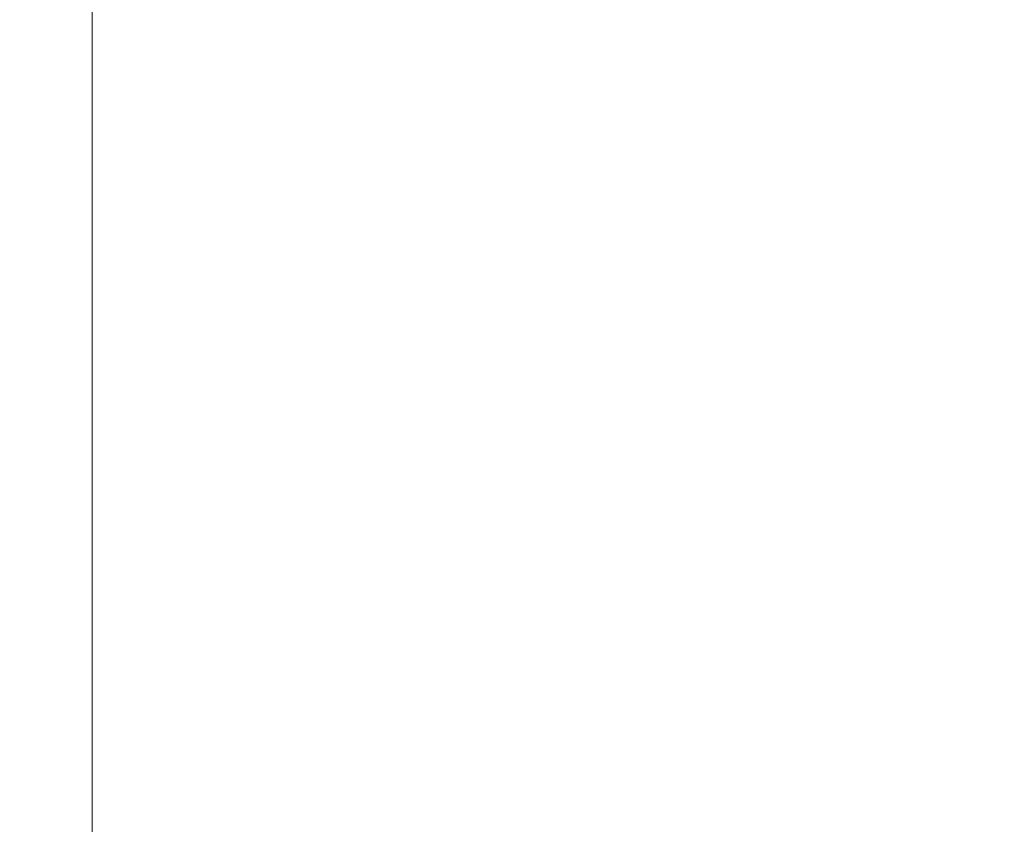
# Model space of a CAD drawing. Units: millimetres. Extents: x 470 to 882, y 3 to 283.
# Drawn here: x 735 to 739, y 89 to 92 of the extents above; entities that cross this region are included whole.
import ezdxf

# ---------------------------------------------------------------- set-up
doc = ezdxf.new("R2010")
doc.units = ezdxf.units.MM
doc.header["$PDSIZE"] = -1
doc.layers.add('DIMENSIONS', color=7, linetype='Continuous')
doc.styles.get("Standard").update_dxf_attribs({"font": 'arial.ttf'})
doc.dimstyles.new('ISO-25 - ab', dxfattribs={"dimtxt": 3, "dimasz": 2.5, "dimexe": 1.25, "dimexo": 0.625, "dimtad": 1, "dimdec": 0, "dimlfac": 25, "dimrnd": 5, "dimzin": 1, "dimtxsty": 'Standard', "dimcen": 2.5, "dimadec": 0, "dimazin": 0, "dimtfac": 1, "dimtdec": 0, "dimtmove": 0, "dimatfit": 3, "dimfxl": 1, "dimlwd": 15, "dimlwe": 15, "dimarcsym": 0})

# ---------------------------------------------------------------- blocks, each defined once
blk = doc.blocks.new('*D41')
at = {"layer": 'Defpoints', "color": 0, "lineweight": 15, "transparency": 16777216}
for p in [(735.5253, 92.1699), (767.9253, 92.1699), (767.9253, 75.4395)]:
    blk.add_point(p, dxfattribs=at)
at = {"layer": 'DIMENSIONS', "color": 0, "lineweight": 15, "transparency": 16777216}
for p, q in [((735.5253, 91.5449), (735.5253, 74.1895)), ((767.9253, 91.5449), (767.9253, 74.1895)), ((738.0253, 75.4395), (765.4253, 75.4395))]:
    blk.add_line(p, q, dxfattribs=at)
for points in [[(738.0253, 75.8561), (738.0253, 75.0228), (735.5253, 75.4395)], [(765.4253, 75.8561), (765.4253, 75.0228), (767.9253, 75.4395)]]:
    blk.add_solid(points, dxfattribs=at)
at = {"layer": 'DIMENSIONS', "color": 0, "lineweight": 15, "transparency": 16777216, "insert": (751.7253, 77.987), "char_height": 3, "attachment_point": 5}
blk.add_mtext('810 [31,9"]', dxfattribs=at)
blk = doc.blocks.new('*D42')
at = {"layer": 'Defpoints', "color": 0, "lineweight": 15, "transparency": 16777216}
for p in [(731.511, 95.4093), (771.911, 95.4093), (771.911, 67.2232)]:
    blk.add_point(p, dxfattribs=at)
at = {"layer": 'DIMENSIONS', "color": 0, "lineweight": 15, "transparency": 16777216}
for p, q in [((731.511, 94.7843), (731.511, 65.9732)), ((771.911, 94.7843), (771.911, 65.9732)), ((734.011, 67.2232), (769.411, 67.2232))]:
    blk.add_line(p, q, dxfattribs=at)
for points in [[(734.011, 67.6399), (734.011, 66.8065), (731.511, 67.2232)], [(769.411, 67.6399), (769.411, 66.8065), (771.911, 67.2232)]]:
    blk.add_solid(points, dxfattribs=at)
at = {"layer": 'DIMENSIONS', "color": 0, "lineweight": 15, "transparency": 16777216, "insert": (751.711, 69.7708), "char_height": 3, "attachment_point": 5}
blk.add_mtext('1010 [39,8"]', dxfattribs=at)

msp = doc.modelspace()

# ---------------------------------------------------------------- linework, layer by layer
at = {"color": 7, "linetype": 'Continuous', "lineweight": 15}
msp.add_line((735.5253, 87.8569), (735.5253, 109.1255), dxfattribs=at)

# ---------------------------------------------------------------- dimensions: what is measured, and where the dimension line sits
at = {"layer": 'DIMENSIONS', "lineweight": 15}
for base, p1, p2, picture, middle in [((771.911, 67.2232), (731.511, 95.4093), (771.911, 95.4093), '*D42', (751.711, 69.7708)), ((767.9253, 75.4395), (735.5253, 92.1699), (767.9253, 92.1699), '*D41', (751.7253, 77.987))]:
    dim = msp.add_linear_dim(base=base, p1=p1, p2=p2, dimstyle='ISO-25 - ab', dxfattribs=at)
    dim.commit()
    dim.dimension.update_dxf_attribs({"geometry": picture, "text_midpoint": middle})

doc.saveas('drawing.dxf')
